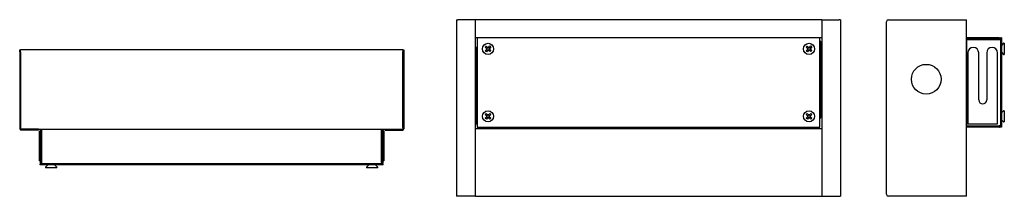
# Model space of a CAD drawing. Units: millimetres. Extents: x 3692.545 to 3693.539, y 1845.864 to 1846.042.
import ezdxf

# ---------------------------------------------------------------- set-up
doc = ezdxf.new("R2010")
doc.units = ezdxf.units.MM
doc.layers.add('SANINDUSA', color=3, linetype='Continuous')

msp = doc.modelspace()

# ---------------------------------------------------------------- linework, layer by layer
at = {"layer": 'SANINDUSA'}
for p, q in [((3692.98566, 1846.04157), (3692.98566, 1845.86357)), ((3692.98566, 1846.04157), (3692.98696, 1846.04157)), ((3693.00466, 1846.04157), (3692.98696, 1846.04157)), ((3693.00466, 1845.86357), (3693.00466, 1846.04157)), ((3693.35426, 1846.04157), (3693.00466, 1846.04157)), ((3693.35426, 1846.04157), (3693.37196, 1846.04157)), ((3693.35426, 1846.04157), (3693.35426, 1845.86357)), ((3693.37326, 1846.04157), (3693.37196, 1846.04157)), ((3693.37326, 1846.04157), (3693.37326, 1845.86357)), ((3693.41975, 1846.03977), (3693.41975, 1846.03957)), ((3693.41975, 1845.86557), (3693.41975, 1846.03957)), ((3693.42175, 1846.04157), (3693.42155, 1846.04157)), ((3693.42175, 1846.04157), (3693.49925, 1846.04157)), ((3693.49925, 1846.04157), (3693.50055, 1846.04157)), ((3693.50055, 1845.86357), (3693.50055, 1846.04157)), ((3693.00796, 1846.02337), (3693.00466, 1846.02337)), ((3693.35245, 1846.02317), (3693.00645, 1846.02317)), ((3693.00645, 1846.02317), (3693.00645, 1845.93317)), ((3693.00796, 1846.02317), (3693.00796, 1846.02337)), ((3693.35096, 1846.02337), (3693.00796, 1846.02337)), ((3693.35096, 1846.02337), (3693.35096, 1846.02317)), ((3693.35426, 1846.02337), (3693.35096, 1846.02337)), ((3693.35245, 1845.93317), (3693.35245, 1846.02317)), ((3693.35325, 1846.01966), (3693.35245, 1846.01966)), ((3693.35325, 1846.01966), (3693.35325, 1845.94816)), ((3693.50075, 1846.02157), (3693.50055, 1846.02158)), ((3693.50075, 1846.02237), (3693.50075, 1846.02317)), ((3693.53322, 1846.02317), (3693.50075, 1846.02317)), ((3693.53322, 1846.02237), (3693.50075, 1846.02237)), ((3693.50075, 1846.02237), (3693.50975, 1846.02237)), ((3693.50075, 1846.02237), (3693.50075, 1846.02166)), ((3693.50075, 1845.93467), (3693.50075, 1846.02166)), ((3693.50075, 1846.02166), (3693.53322, 1846.02166)), ((3693.50975, 1846.02166), (3693.50975, 1846.02237)), ((3693.53475, 1846.02317), (3693.53475, 1845.93317)), ((3693.53555, 1846.02317), (3693.53475, 1846.02317)), ((3693.53555, 1846.02317), (3693.53555, 1845.93317)), ((3693.5379, 1846.01782), (3693.53569, 1846.01561)), ((3693.53855, 1846.01782), (3693.5379, 1846.01782)), ((3693.53855, 1846.01782), (3693.53855, 1846.00652)), ((3692.54478, 1846.01116), (3692.54558, 1846.01116)), ((3692.54478, 1846.00916), (3692.54478, 1846.01116)), ((3692.54478, 1846.00916), (3692.54478, 1845.93166)), ((3692.93158, 1846.01116), (3692.54558, 1846.01116)), ((3692.54558, 1846.00936), (3692.54558, 1846.01116)), ((3692.54558, 1845.93296), (3692.54558, 1846.00936)), ((3692.54558, 1846.00916), (3692.54558, 1845.93166)), ((3692.93158, 1846.01116), (3692.93238, 1846.01116)), ((3692.93158, 1846.01116), (3692.93158, 1846.00936)), ((3692.93158, 1845.93296), (3692.93158, 1846.00936)), ((3692.93158, 1846.00916), (3692.93158, 1845.93166)), ((3692.93238, 1846.01116), (3692.93238, 1846.00916)), ((3692.93238, 1846.00916), (3692.93238, 1845.93166)), ((3693.00645, 1846.01367), (3693.00565, 1846.01367)), ((3693.00565, 1846.00817), (3693.00565, 1846.01367)), ((3693.00565, 1845.93667), (3693.00565, 1846.00817)), ((3693.00565, 1846.00817), (3693.00645, 1846.00817)), ((3693.01454, 1846.01386), (3693.01549, 1846.01491)), ((3693.01598, 1846.01255), (3693.01454, 1846.01386)), ((3693.01471, 1846.0102), (3693.01602, 1846.01165)), ((3693.01576, 1846.00925), (3693.01471, 1846.0102)), ((3693.01549, 1846.01491), (3693.01694, 1846.0136)), ((3693.01707, 1846.01069), (3693.01576, 1846.00925)), ((3693.01581, 1846.0127), (3693.01676, 1846.01376)), ((3693.01692, 1846.01052), (3693.01587, 1846.01148)), ((3693.01783, 1846.01364), (3693.01915, 1846.01509)), ((3693.01942, 1846.00942), (3693.01797, 1846.01074)), ((3693.01799, 1846.01381), (3693.01904, 1846.01286)), ((3693.0191, 1846.01163), (3693.01815, 1846.01058)), ((3693.0202, 1846.01413), (3693.01889, 1846.01269)), ((3693.01893, 1846.01179), (3693.02037, 1846.01047)), ((3693.01915, 1846.01509), (3693.0202, 1846.01413)), ((3693.02037, 1846.01047), (3693.01942, 1846.00942)), ((3693.33854, 1846.01386), (3693.33949, 1846.01491)), ((3693.33998, 1846.01255), (3693.33854, 1846.01386)), ((3693.33871, 1846.0102), (3693.34002, 1846.01165)), ((3693.33976, 1846.00925), (3693.33871, 1846.0102)), ((3693.33949, 1846.01491), (3693.34094, 1846.0136)), ((3693.34107, 1846.01069), (3693.33976, 1846.00925)), ((3693.33981, 1846.0127), (3693.34076, 1846.01376)), ((3693.34092, 1846.01052), (3693.33987, 1846.01148)), ((3693.34183, 1846.01364), (3693.34315, 1846.01509)), ((3693.34342, 1846.00942), (3693.34197, 1846.01074)), ((3693.34199, 1846.01381), (3693.34304, 1846.01286)), ((3693.3431, 1846.01163), (3693.34215, 1846.01058)), ((3693.3442, 1846.01413), (3693.34289, 1846.01269)), ((3693.34293, 1846.01179), (3693.34437, 1846.01047)), ((3693.34315, 1846.01509), (3693.3442, 1846.01413)), ((3693.34437, 1846.01047), (3693.34342, 1846.00942)), ((3693.50175, 1846.00817), (3693.50175, 1845.93667)), ((3693.51275, 1845.96067), (3693.51275, 1846.00817)), ((3693.52075, 1846.00817), (3693.52075, 1845.96067)), ((3693.53175, 1845.93667), (3693.53175, 1846.00817)), ((3693.53569, 1846.00873), (3693.5379, 1846.00652)), ((3693.5379, 1846.00652), (3693.53855, 1846.00652)), ((3693.01454, 1845.94586), (3693.01549, 1845.94691)), ((3693.01549, 1845.94691), (3693.01694, 1845.9456)), ((3693.01783, 1845.94564), (3693.01915, 1845.94709)), ((3693.01915, 1845.94709), (3693.0202, 1845.94613)), ((3693.33854, 1845.94586), (3693.33949, 1845.94691)), ((3693.33949, 1845.94691), (3693.34094, 1845.9456)), ((3693.34183, 1845.94564), (3693.34315, 1845.94709)), ((3693.34315, 1845.94709), (3693.3442, 1845.94613)), ((3693.35325, 1845.94816), (3693.35245, 1845.94816)), ((3693.35325, 1845.94816), (3693.35325, 1845.94266)), ((3693.5379, 1845.94982), (3693.53569, 1845.94761)), ((3693.53855, 1845.94982), (3693.5379, 1845.94982)), ((3693.53855, 1845.94982), (3693.53855, 1845.93852)), ((3693.00565, 1845.93667), (3693.00645, 1845.93667)), ((3693.01598, 1845.94455), (3693.01454, 1845.94586)), ((3693.01471, 1845.9422), (3693.01602, 1845.94365)), ((3693.01576, 1845.94125), (3693.01471, 1845.9422)), ((3693.01707, 1845.94269), (3693.01576, 1845.94125)), ((3693.01581, 1845.9447), (3693.01676, 1845.94576)), ((3693.01692, 1845.94252), (3693.01587, 1845.94348)), ((3693.01942, 1845.94142), (3693.01797, 1845.94274)), ((3693.01799, 1845.94581), (3693.01904, 1845.94486)), ((3693.0191, 1845.94363), (3693.01815, 1845.94258)), ((3693.0202, 1845.94613), (3693.01889, 1845.94469)), ((3693.01893, 1845.94379), (3693.02037, 1845.94247)), ((3693.02037, 1845.94247), (3693.01942, 1845.94142)), ((3693.33998, 1845.94455), (3693.33854, 1845.94586)), ((3693.33871, 1845.9422), (3693.34002, 1845.94365)), ((3693.33976, 1845.94125), (3693.33871, 1845.9422)), ((3693.34107, 1845.94269), (3693.33976, 1845.94125)), ((3693.33981, 1845.9447), (3693.34076, 1845.94576)), ((3693.34092, 1845.94252), (3693.33987, 1845.94348)), ((3693.34342, 1845.94142), (3693.34197, 1845.94274)), ((3693.34199, 1845.94581), (3693.34304, 1845.94486)), ((3693.3431, 1845.94363), (3693.34215, 1845.94258)), ((3693.3442, 1845.94613), (3693.34289, 1845.94469)), ((3693.34293, 1845.94379), (3693.34437, 1845.94247)), ((3693.34437, 1845.94247), (3693.34342, 1845.94142)), ((3693.35245, 1845.94266), (3693.35325, 1845.94266)), ((3693.50175, 1845.93667), (3693.53175, 1845.93667)), ((3693.53569, 1845.94073), (3693.5379, 1845.93852)), ((3693.5379, 1845.93852), (3693.53855, 1845.93852)), ((3692.56378, 1845.93116), (3692.54608, 1845.93116)), ((3692.56378, 1845.93036), (3692.54608, 1845.93036)), ((3692.56378, 1845.93036), (3692.56378, 1845.93116)), ((3692.56378, 1845.93116), (3692.91338, 1845.93116)), ((3692.56477, 1845.92916), (3692.56557, 1845.92916)), ((3692.56477, 1845.91816), (3692.56477, 1845.92916)), ((3692.56557, 1845.93016), (3692.56557, 1845.89769)), ((3692.56637, 1845.93016), (3692.56557, 1845.93016)), ((3692.56637, 1845.89769), (3692.56637, 1845.93016)), ((3692.56708, 1845.93016), (3692.56708, 1845.93116)), ((3692.56708, 1845.89769), (3692.56708, 1845.93016)), ((3692.91006, 1845.89769), (3692.91006, 1845.93016)), ((3692.91006, 1845.93016), (3692.91008, 1845.93016)), ((3692.91008, 1845.93116), (3692.91008, 1845.93016)), ((3692.91008, 1845.92116), (3692.91008, 1845.93016)), ((3692.91077, 1845.89769), (3692.91077, 1845.93016)), ((3692.91077, 1845.93016), (3692.91157, 1845.93016)), ((3692.91157, 1845.89769), (3692.91157, 1845.93016)), ((3692.91237, 1845.92916), (3692.91157, 1845.92916)), ((3692.91237, 1845.92916), (3692.91237, 1845.89916)), ((3692.91338, 1845.93116), (3692.93108, 1845.93116)), ((3692.91338, 1845.93116), (3692.91338, 1845.93036)), ((3692.91338, 1845.93036), (3692.93108, 1845.93036)), ((3693.00466, 1845.93177), (3693.00796, 1845.93177)), ((3693.00645, 1845.93317), (3693.35245, 1845.93317)), ((3693.00796, 1845.93277), (3693.00796, 1845.93317)), ((3693.00796, 1845.93177), (3693.00796, 1845.93277)), ((3693.00796, 1845.93177), (3693.35096, 1845.93177)), ((3693.35096, 1845.93317), (3693.35096, 1845.93277)), ((3693.35096, 1845.93277), (3693.35096, 1845.93177)), ((3693.35096, 1845.93177), (3693.35426, 1845.93177)), ((3693.50075, 1845.93467), (3693.53322, 1845.93467)), ((3693.50075, 1845.93397), (3693.50075, 1845.93317)), ((3693.53322, 1845.93397), (3693.50075, 1845.93397)), ((3693.53322, 1845.93317), (3693.50075, 1845.93317)), ((3693.53555, 1845.93317), (3693.53475, 1845.93317)), ((3692.56477, 1845.91016), (3692.56477, 1845.91816)), ((3692.91008, 1845.92116), (3692.91006, 1845.92116)), ((3692.56477, 1845.89916), (3692.56477, 1845.91016)), ((3692.56477, 1845.89916), (3692.56557, 1845.89916)), ((3692.91237, 1845.89916), (3692.91157, 1845.89916)), ((3692.56557, 1845.89536), (3692.56557, 1845.89616)), ((3692.91157, 1845.89616), (3692.56557, 1845.89616)), ((3692.91157, 1845.89536), (3692.56557, 1845.89536)), ((3692.57313, 1845.89522), (3692.57092, 1845.89301)), ((3692.57092, 1845.89301), (3692.57092, 1845.89236)), ((3692.58222, 1845.89236), (3692.57092, 1845.89236)), ((3692.58222, 1845.89301), (3692.58001, 1845.89522)), ((3692.58222, 1845.89236), (3692.58222, 1845.89301)), ((3692.89713, 1845.89522), (3692.89492, 1845.89301)), ((3692.89492, 1845.89301), (3692.89492, 1845.89236)), ((3692.90622, 1845.89236), (3692.89492, 1845.89236)), ((3692.90622, 1845.89301), (3692.90401, 1845.89522)), ((3692.90622, 1845.89236), (3692.90622, 1845.89301)), ((3692.91157, 1845.89536), (3692.91157, 1845.89616)), ((3692.98696, 1845.86357), (3692.98566, 1845.86357)), ((3693.00466, 1845.86357), (3692.98696, 1845.86357)), ((3693.00466, 1845.86357), (3693.35426, 1845.86357)), ((3693.35426, 1845.86357), (3693.37196, 1845.86357)), ((3693.37196, 1845.86357), (3693.37326, 1845.86357)), ((3693.41975, 1845.86557), (3693.41975, 1845.86537)), ((3693.49925, 1845.86357), (3693.42155, 1845.86357)), ((3693.50055, 1845.86357), (3693.49925, 1845.86357))]:
    msp.add_line(p, q, dxfattribs=at)
at = {"layer": 'SANINDUSA', "flags": 128}
for points in [[(3693.50075, 1846.02237), (3693.50056, 1846.02239), (3693.50055, 1846.02239)], [(3693.53569, 1846.01561), (3693.53558, 1846.01551), (3693.53555, 1846.01548)], [(3693.53555, 1846.00885), (3693.53558, 1846.00883), (3693.53569, 1846.00873)], [(3693.53569, 1845.94761), (3693.53558, 1845.94751), (3693.53555, 1845.94748)], [(3693.53555, 1845.94085), (3693.53558, 1845.94083), (3693.53569, 1845.94073)], [(3692.57325, 1845.89536), (3692.57323, 1845.89533), (3692.57313, 1845.89522)], [(3692.58001, 1845.89522), (3692.57991, 1845.89533), (3692.57989, 1845.89536)], [(3692.89725, 1845.89536), (3692.89723, 1845.89533), (3692.89713, 1845.89522)], [(3692.90401, 1845.89522), (3692.90391, 1845.89533), (3692.90389, 1845.89536)]]:
    msp.add_lwpolyline(points, dxfattribs=at)
at = {"layer": 'SANINDUSA'}
for centre, radius in [((3693.01745, 1846.01217), 0.00565), ((3693.34145, 1846.01217), 0.00565), ((3693.45975, 1845.98157), 0.015), ((3693.01745, 1845.94417), 0.00565), ((3693.34145, 1845.94417), 0.00565)]:
    msp.add_circle(centre, radius, dxfattribs=at)
for centre, radius, start, end in [((3693.42155, 1846.03977), 0.0018, 90, 180), ((3693.01745, 1846.01217), 0.00152, 165.54019, 199.91658), ((3693.01745, 1846.01217), 0.00128, 171.40266, 194.0541), ((3693.01745, 1846.01217), 0.00128, 104.0541, 171.40266), ((3693.01745, 1846.01217), 0.00128, 194.0541, 261.40266), ((3693.01745, 1846.01217), 0.00152, 75.54019, 109.91658), ((3693.01745, 1846.01217), 0.00152, 255.54019, 289.91658), ((3693.01745, 1846.01217), 0.00128, 81.40266, 104.0541), ((3693.01745, 1846.01217), 0.00128, 261.40266, 284.0541), ((3693.01745, 1846.01217), 0.00128, 14.0541, 81.40266), ((3693.01745, 1846.01217), 0.00128, 284.0541, 351.40266), ((3693.01745, 1846.01217), 0.00128, 351.40266, 14.0541), ((3693.01745, 1846.01217), 0.00152, 345.54019, 19.91658), ((3693.34145, 1846.01217), 0.00152, 165.54019, 199.91658), ((3693.34145, 1846.01217), 0.00128, 171.40266, 194.0541), ((3693.34145, 1846.01217), 0.00128, 104.0541, 171.40266), ((3693.34145, 1846.01217), 0.00128, 194.0541, 261.40266), ((3693.34145, 1846.01217), 0.00152, 75.54019, 109.91658), ((3693.34145, 1846.01217), 0.00152, 255.54019, 289.91658), ((3693.34145, 1846.01217), 0.00128, 81.40266, 104.0541), ((3693.34145, 1846.01217), 0.00128, 261.40266, 284.0541), ((3693.34145, 1846.01217), 0.00128, 14.0541, 81.40266), ((3693.34145, 1846.01217), 0.00128, 284.0541, 351.40266), ((3693.34145, 1846.01217), 0.00128, 351.40266, 14.0541), ((3693.34145, 1846.01217), 0.00152, 345.54019, 19.91658), ((3693.50725, 1846.00817), 0.0055, 0, 180), ((3693.52625, 1846.00817), 0.0055, 0, 180), ((3693.51675, 1845.96067), 0.004, 180, 0), ((3693.01745, 1845.94417), 0.00152, 165.54019, 199.91658), ((3693.01745, 1845.94417), 0.00128, 171.40266, 194.0541), ((3693.01745, 1845.94417), 0.00128, 104.0541, 171.40266), ((3693.01745, 1845.94417), 0.00128, 194.0541, 261.40266), ((3693.01745, 1845.94417), 0.00152, 75.54019, 109.91658), ((3693.01745, 1845.94417), 0.00152, 255.54019, 289.91658), ((3693.01745, 1845.94417), 0.00128, 81.40266, 104.0541), ((3693.01745, 1845.94417), 0.00128, 261.40266, 284.0541), ((3693.01745, 1845.94417), 0.00128, 14.0541, 81.40266), ((3693.01745, 1845.94417), 0.00128, 284.0541, 351.40266), ((3693.01745, 1845.94417), 0.00128, 351.40266, 14.0541), ((3693.01745, 1845.94417), 0.00152, 345.54019, 19.91658), ((3693.34145, 1845.94417), 0.00152, 165.54019, 199.91658), ((3693.34145, 1845.94417), 0.00128, 171.40266, 194.0541), ((3693.34145, 1845.94417), 0.00128, 104.0541, 171.40266), ((3693.34145, 1845.94417), 0.00128, 194.0541, 261.40266), ((3693.34145, 1845.94417), 0.00152, 75.54019, 109.91658), ((3693.34145, 1845.94417), 0.00152, 255.54019, 289.91658), ((3693.34145, 1845.94417), 0.00128, 81.40266, 104.0541), ((3693.34145, 1845.94417), 0.00128, 261.40266, 284.0541), ((3693.34145, 1845.94417), 0.00128, 14.0541, 81.40266), ((3693.34145, 1845.94417), 0.00128, 284.0541, 351.40266), ((3693.34145, 1845.94417), 0.00128, 351.40266, 14.0541), ((3693.34145, 1845.94417), 0.00152, 345.54019, 19.91658), ((3692.54608, 1845.93166), 0.0013, 180, 270), ((3692.54608, 1845.93166), 0.0005, 180, 270), ((3692.93108, 1845.93166), 0.0013, 270, 0), ((3692.93108, 1845.93166), 0.0005, 270, 0), ((3693.42155, 1845.86537), 0.0018, 180, 270)]:
    msp.add_arc(centre, radius, start, end, dxfattribs=at)
for points in [[(3693.53475, 1846.02163), (3693.53473, 1846.02183), (3693.53468, 1846.02223), (3693.53433, 1846.02274), (3693.53382, 1846.0231), (3693.53342, 1846.02314), (3693.53322, 1846.02317)], [(3693.53395, 1846.02163), (3693.53394, 1846.02173), (3693.53392, 1846.02192), (3693.53375, 1846.02216), (3693.5335, 1846.02233), (3693.53331, 1846.02236), (3693.53322, 1846.02237)], [(3693.53322, 1846.02166), (3693.53342, 1846.02166), (3693.53382, 1846.02165), (3693.53433, 1846.02165), (3693.53468, 1846.02164), (3693.53473, 1846.02163), (3693.53475, 1846.02163)], [(3693.53475, 1845.9347), (3693.53473, 1845.9347), (3693.53468, 1845.9347), (3693.53433, 1845.93469), (3693.53382, 1845.93468), (3693.53342, 1845.93468), (3693.53322, 1845.93467)], [(3693.53322, 1845.93397), (3693.53331, 1845.93398), (3693.5335, 1845.934), (3693.53375, 1845.93417), (3693.53392, 1845.93441), (3693.53394, 1845.93461), (3693.53395, 1845.9347)], [(3693.53322, 1845.93317), (3693.53342, 1845.93319), (3693.53382, 1845.93324), (3693.53433, 1845.93359), (3693.53468, 1845.9341), (3693.53473, 1845.9345), (3693.53475, 1845.9347)], [(3692.56557, 1845.89769), (3692.56559, 1845.89749), (3692.56564, 1845.89709), (3692.56599, 1845.89658), (3692.5665, 1845.89623), (3692.56691, 1845.89618), (3692.56711, 1845.89616)], [(3692.56637, 1845.89769), (3692.56638, 1845.8976), (3692.5664, 1845.8974), (3692.56657, 1845.89716), (3692.56682, 1845.89699), (3692.56701, 1845.89697), (3692.56711, 1845.89696)], [(3692.56711, 1845.89616), (3692.5671, 1845.89618), (3692.5671, 1845.89623), (3692.56709, 1845.89658), (3692.56708, 1845.89709), (3692.56708, 1845.89749), (3692.56708, 1845.89769)], [(3692.91006, 1845.89769), (3692.91006, 1845.89749), (3692.91006, 1845.89709), (3692.91005, 1845.89658), (3692.91004, 1845.89623), (3692.91004, 1845.89618), (3692.91003, 1845.89616)], [(3692.91003, 1845.89616), (3692.91023, 1845.89618), (3692.91064, 1845.89623), (3692.91115, 1845.89658), (3692.9115, 1845.89709), (3692.91155, 1845.89749), (3692.91157, 1845.89769)], [(3692.91003, 1845.89696), (3692.91013, 1845.89697), (3692.91032, 1845.89699), (3692.91057, 1845.89716), (3692.91074, 1845.8974), (3692.91076, 1845.8976), (3692.91077, 1845.89769)]]:
    msp.add_open_spline(points, degree=3, dxfattribs=at)
for points, knots in [([(3693.01598, 1846.01255), (3693.01599, 1846.01254), (3693.01605, 1846.01248), (3693.01612, 1846.01242), (3693.01618, 1846.01236), (3693.01619, 1846.01236)], [0, 0, 0, 0, 0.12965, 0.934694, 1, 1, 1, 1]), ([(3693.01621, 1846.01186), (3693.01621, 1846.01185), (3693.01615, 1846.01179), (3693.01609, 1846.01172), (3693.01603, 1846.01166), (3693.01602, 1846.01165)], [0, 0, 0, 0, 0.065306, 0.87035, 1, 1, 1, 1]), ([(3693.01714, 1846.01341), (3693.01714, 1846.01341), (3693.01708, 1846.01347), (3693.01701, 1846.01353), (3693.01695, 1846.01359), (3693.01694, 1846.0136)], [0, 0, 0, 0, 0.065306, 0.87035, 1, 1, 1, 1]), ([(3693.01707, 1846.01069), (3693.01708, 1846.0107), (3693.01714, 1846.01077), (3693.0172, 1846.01083), (3693.01726, 1846.0109), (3693.01726, 1846.0109)], [0, 0, 0, 0, 0.12965, 0.934694, 1, 1, 1, 1]), ([(3693.01783, 1846.01364), (3693.01783, 1846.01363), (3693.01777, 1846.01357), (3693.01771, 1846.0135), (3693.01765, 1846.01344), (3693.01765, 1846.01343)], [0, 0, 0, 0, 0.12965, 0.934694, 1, 1, 1, 1]), ([(3693.01777, 1846.01092), (3693.01777, 1846.01092), (3693.01783, 1846.01086), (3693.0179, 1846.0108), (3693.01796, 1846.01074), (3693.01797, 1846.01074)], [0, 0, 0, 0, 0.065306, 0.87035, 1, 1, 1, 1]), ([(3693.0187, 1846.01248), (3693.0187, 1846.01248), (3693.01876, 1846.01254), (3693.01882, 1846.01261), (3693.01888, 1846.01268), (3693.01889, 1846.01269)], [0, 0, 0, 0, 0.065306, 0.87035, 1, 1, 1, 1]), ([(3693.01893, 1846.01179), (3693.01892, 1846.0118), (3693.01886, 1846.01185), (3693.01879, 1846.01191), (3693.01873, 1846.01197), (3693.01872, 1846.01198)], [0, 0, 0, 0, 0.12965, 0.934694, 1, 1, 1, 1]), ([(3693.33998, 1846.01255), (3693.33999, 1846.01254), (3693.34005, 1846.01248), (3693.34012, 1846.01242), (3693.34018, 1846.01236), (3693.34019, 1846.01236)], [0, 0, 0, 0, 0.12965, 0.934694, 1, 1, 1, 1]), ([(3693.34021, 1846.01186), (3693.34021, 1846.01185), (3693.34015, 1846.01179), (3693.34009, 1846.01172), (3693.34003, 1846.01166), (3693.34002, 1846.01165)], [0, 0, 0, 0, 0.065306, 0.87035, 1, 1, 1, 1]), ([(3693.34114, 1846.01341), (3693.34114, 1846.01341), (3693.34108, 1846.01347), (3693.34101, 1846.01353), (3693.34095, 1846.01359), (3693.34094, 1846.0136)], [0, 0, 0, 0, 0.065306, 0.87035, 1, 1, 1, 1]), ([(3693.34107, 1846.01069), (3693.34108, 1846.0107), (3693.34114, 1846.01077), (3693.3412, 1846.01083), (3693.34126, 1846.0109), (3693.34126, 1846.0109)], [0, 0, 0, 0, 0.12965, 0.934694, 1, 1, 1, 1]), ([(3693.34183, 1846.01364), (3693.34183, 1846.01363), (3693.34177, 1846.01357), (3693.34171, 1846.0135), (3693.34165, 1846.01344), (3693.34165, 1846.01343)], [0, 0, 0, 0, 0.12965, 0.934694, 1, 1, 1, 1]), ([(3693.34177, 1846.01092), (3693.34177, 1846.01092), (3693.34183, 1846.01086), (3693.3419, 1846.0108), (3693.34196, 1846.01074), (3693.34197, 1846.01074)], [0, 0, 0, 0, 0.065306, 0.87035, 1, 1, 1, 1]), ([(3693.3427, 1846.01248), (3693.3427, 1846.01248), (3693.34276, 1846.01254), (3693.34282, 1846.01261), (3693.34288, 1846.01268), (3693.34289, 1846.01269)], [0, 0, 0, 0, 0.065306, 0.87035, 1, 1, 1, 1]), ([(3693.34293, 1846.01179), (3693.34292, 1846.0118), (3693.34286, 1846.01185), (3693.34279, 1846.01191), (3693.34273, 1846.01197), (3693.34272, 1846.01198)], [0, 0, 0, 0, 0.12965, 0.934694, 1, 1, 1, 1]), ([(3693.01598, 1845.94455), (3693.01599, 1845.94454), (3693.01605, 1845.94448), (3693.01612, 1845.94442), (3693.01618, 1845.94436), (3693.01619, 1845.94436)], [0, 0, 0, 0, 0.12965, 0.934694, 1, 1, 1, 1]), ([(3693.01621, 1845.94386), (3693.01621, 1845.94385), (3693.01615, 1845.94379), (3693.01609, 1845.94372), (3693.01603, 1845.94366), (3693.01602, 1845.94365)], [0, 0, 0, 0, 0.065306, 0.87035, 1, 1, 1, 1]), ([(3693.01714, 1845.94541), (3693.01714, 1845.94541), (3693.01708, 1845.94547), (3693.01701, 1845.94553), (3693.01695, 1845.94559), (3693.01694, 1845.9456)], [0, 0, 0, 0, 0.065306, 0.87035, 1, 1, 1, 1]), ([(3693.01707, 1845.94269), (3693.01708, 1845.9427), (3693.01714, 1845.94277), (3693.0172, 1845.94283), (3693.01726, 1845.9429), (3693.01726, 1845.9429)], [0, 0, 0, 0, 0.12965, 0.934694, 1, 1, 1, 1]), ([(3693.01783, 1845.94564), (3693.01783, 1845.94563), (3693.01777, 1845.94557), (3693.01771, 1845.9455), (3693.01765, 1845.94544), (3693.01765, 1845.94543)], [0, 0, 0, 0, 0.12965, 0.934694, 1, 1, 1, 1]), ([(3693.01777, 1845.94292), (3693.01777, 1845.94292), (3693.01783, 1845.94286), (3693.0179, 1845.9428), (3693.01796, 1845.94274), (3693.01797, 1845.94274)], [0, 0, 0, 0, 0.065306, 0.87035, 1, 1, 1, 1]), ([(3693.0187, 1845.94448), (3693.0187, 1845.94448), (3693.01876, 1845.94454), (3693.01882, 1845.94461), (3693.01888, 1845.94468), (3693.01889, 1845.94469)], [0, 0, 0, 0, 0.065306, 0.87035, 1, 1, 1, 1]), ([(3693.01893, 1845.94379), (3693.01892, 1845.9438), (3693.01886, 1845.94385), (3693.01879, 1845.94391), (3693.01873, 1845.94397), (3693.01872, 1845.94398)], [0, 0, 0, 0, 0.12965, 0.934694, 1, 1, 1, 1]), ([(3693.33998, 1845.94455), (3693.33999, 1845.94454), (3693.34005, 1845.94448), (3693.34012, 1845.94442), (3693.34018, 1845.94436), (3693.34019, 1845.94436)], [0, 0, 0, 0, 0.12965, 0.934694, 1, 1, 1, 1]), ([(3693.34021, 1845.94386), (3693.34021, 1845.94385), (3693.34015, 1845.94379), (3693.34009, 1845.94372), (3693.34003, 1845.94366), (3693.34002, 1845.94365)], [0, 0, 0, 0, 0.065306, 0.87035, 1, 1, 1, 1]), ([(3693.34114, 1845.94541), (3693.34114, 1845.94541), (3693.34108, 1845.94547), (3693.34101, 1845.94553), (3693.34095, 1845.94559), (3693.34094, 1845.9456)], [0, 0, 0, 0, 0.065306, 0.87035, 1, 1, 1, 1]), ([(3693.34107, 1845.94269), (3693.34108, 1845.9427), (3693.34114, 1845.94277), (3693.3412, 1845.94283), (3693.34126, 1845.9429), (3693.34126, 1845.9429)], [0, 0, 0, 0, 0.12965, 0.934694, 1, 1, 1, 1]), ([(3693.34183, 1845.94564), (3693.34183, 1845.94563), (3693.34177, 1845.94557), (3693.34171, 1845.9455), (3693.34165, 1845.94544), (3693.34165, 1845.94543)], [0, 0, 0, 0, 0.12965, 0.934694, 1, 1, 1, 1]), ([(3693.34177, 1845.94292), (3693.34177, 1845.94292), (3693.34183, 1845.94286), (3693.3419, 1845.9428), (3693.34196, 1845.94274), (3693.34197, 1845.94274)], [0, 0, 0, 0, 0.065306, 0.87035, 1, 1, 1, 1]), ([(3693.3427, 1845.94448), (3693.3427, 1845.94448), (3693.34276, 1845.94454), (3693.34282, 1845.94461), (3693.34288, 1845.94468), (3693.34289, 1845.94469)], [0, 0, 0, 0, 0.065306, 0.87035, 1, 1, 1, 1]), ([(3693.34293, 1845.94379), (3693.34292, 1845.9438), (3693.34286, 1845.94385), (3693.34279, 1845.94391), (3693.34273, 1845.94397), (3693.34272, 1845.94398)], [0, 0, 0, 0, 0.12965, 0.934694, 1, 1, 1, 1])]:
    msp.add_open_spline(points, degree=3, knots=knots, dxfattribs=at)

doc.saveas('drawing.dxf')
